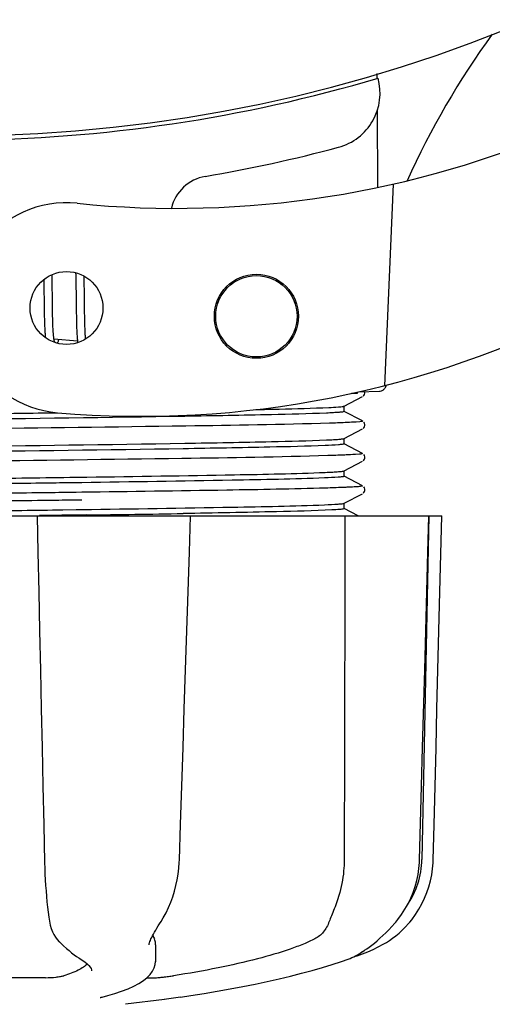
# Model space of a CAD drawing. Units: millimetres. Extents: x -5 to 3905, y -5 to 5405.
# Drawn here: x 988 to 1022, y 1483 to 1554 of the extents above; entities that cross this region are included whole.
import ezdxf

# ---------------------------------------------------------------- set-up
doc = ezdxf.new("R2010")
doc.units = ezdxf.units.MM
doc.layers.add('COTAS', color=7, linetype='Continuous')
doc.styles.add('ARIAL', font='arial.ttf')
doc.dimstyles.new('Diseño_PlanosFabricacion', dxfattribs={"dimtxt": 40, "dimasz": 45, "dimexe": 10, "dimexo": 10, "dimgap": 10, "dimtad": 1, "dimtih": 1, "dimtoh": 1, "dimdec": 0, "dimzin": 1, "dimdsep": 46, "dimtxsty": 'ARIAL', "dimcen": 15, "dimadec": 0, "dimazin": 0, "dimtp": 0.05, "dimtm": 0.05, "dimtfac": 1, "dimtdec": 0, "dimtofl": 0, "dimtmove": 0, "dimatfit": 3, "dimfxl": 0, "dimtolj": 1, "dimarcsym": 0})

# ---------------------------------------------------------------- blocks, each defined once
blk = doc.blocks.new('*D5')
at = {"layer": 'COTAS', "color": 0, "lineweight": -2}
for p, q in [((1653.342, 1834.363), (1653.342, 1341.006)), ((588.342, 1563.363), (588.342, 1341.006)), ((633.342, 1351.006), (1608.342, 1351.006))]:
    blk.add_line(p, q, dxfattribs=at)
at = {"layer": 'COTAS', "color": 0}
for points in [[(633.342, 1358.506), (633.342, 1343.506), (588.342, 1351.006)], [(1608.342, 1358.506), (1608.342, 1343.506), (1653.342, 1351.006)]]:
    blk.add_solid(points, dxfattribs=at)
at = {"layer": 'Defpoints', "color": 0}
for p in [(1653.342, 1844.363), (588.342, 1573.363), (1653.342, 1351.006)]:
    blk.add_point(p, dxfattribs=at)
at = {"layer": 'COTAS', "color": 0, "insert": (1120.842, 1381.429), "char_height": 40, "attachment_point": 5, "style": 'ARIAL'}
blk.add_mtext('\\A1;1065 mm', dxfattribs=at)

msp = doc.modelspace()

# ---------------------------------------------------------------- linework, layer by layer
for p, q in [((1013.58, 1549.79), (1013.581, 1549.474)), ((1013.593, 1547.136), (1013.618, 1541.677)), ((1014.735, 1541.914), (1014.107, 1527.537)), ((992.077, 1535.594), (992.082, 1535.426)), ((989.805, 1535.107), (989.811, 1534.758)), ((990.398, 1535.185), (990.392, 1535.465)), ((990.405, 1534.752), (990.398, 1535.185)), ((992.082, 1535.426), (992.087, 1535.233)), ((992.087, 1535.233), (992.094, 1534.925)), ((992.094, 1534.925), (992.099, 1534.596)), ((992.682, 1535.207), (992.678, 1535.357)), ((992.689, 1534.851), (992.682, 1535.207)), ((992.699, 1534.227), (992.689, 1534.851)), ((989.811, 1534.758), (989.817, 1534.284)), ((989.817, 1534.284), (989.824, 1533.654)), ((990.417, 1533.765), (990.405, 1534.752)), ((992.099, 1534.596), (992.106, 1534.126)), ((992.106, 1534.126), (992.122, 1532.818)), ((989.824, 1533.654), (989.835, 1532.874)), ((990.424, 1533.237), (990.417, 1533.765)), ((989.835, 1532.874), (989.842, 1532.495)), ((990.43, 1532.835), (990.424, 1533.237)), ((990.435, 1532.551), (990.43, 1532.835)), ((992.122, 1532.818), (992.129, 1532.41)), ((992.716, 1532.77), (992.71, 1533.233)), ((992.722, 1532.446), (992.716, 1532.77)), ((989.842, 1532.495), (989.848, 1532.254)), ((989.848, 1532.254), (989.854, 1532.024)), ((989.854, 1532.024), (989.862, 1531.808)), ((990.441, 1532.282), (990.435, 1532.551)), ((990.449, 1532.031), (990.441, 1532.282)), ((990.454, 1531.873), (990.449, 1532.031)), ((992.129, 1532.41), (992.134, 1532.148)), ((992.134, 1532.148), (992.141, 1531.901)), ((992.729, 1532.142), (992.722, 1532.446)), ((992.734, 1531.952), (992.729, 1532.142)), ((989.862, 1531.808), (989.871, 1531.608)), ((990.46, 1531.724), (990.454, 1531.873)), ((990.467, 1531.583), (990.46, 1531.724)), ((990.474, 1531.452), (990.467, 1531.583)), ((992.141, 1531.901), (992.148, 1531.671)), ((992.148, 1531.671), (992.157, 1531.463)), ((992.739, 1531.772), (992.734, 1531.952)), ((992.746, 1531.603), (992.739, 1531.772)), ((992.753, 1531.444), (992.746, 1531.603)), ((992.76, 1531.296), (992.753, 1531.444)), ((992.211, 1530.705), (990.529, 1530.867)), ((1012.256, 1527.091), (1013.771, 1527.153)), ((1011.233, 1526.079), (1012.545, 1526.763)), ((1012.182, 1527.004), (1011.774, 1526.988)), ((1011.774, 1526.988), (1012.182, 1527.004)), ((1012.182, 1527.004), (1012.189, 1527.076)), ((1012.605, 1526.802), (1012.65, 1526.849)), ((1012.65, 1526.849), (1012.692, 1526.917)), ((1012.545, 1525.021), (1011.233, 1525.705)), ((1011.242, 1525.695), (1011.242, 1526.088)), ((1011.233, 1523.77), (1012.545, 1524.454)), ((1012.605, 1524.493), (1012.65, 1524.54)), ((1012.65, 1524.54), (1012.692, 1524.608)), ((1012.692, 1524.866), (1012.651, 1524.934)), ((1011.242, 1523.386), (1011.242, 1523.779)), ((1012.545, 1522.712), (1011.233, 1523.396)), ((1012.605, 1522.184), (1012.65, 1522.231)), ((1012.65, 1522.231), (1012.692, 1522.299)), ((1012.692, 1522.557), (1012.651, 1522.625)), ((1011.233, 1521.461), (1012.545, 1522.145)), ((1011.242, 1521.077), (1011.242, 1521.47)), ((992.512, 1521.016), (992.873, 1521.021)), ((1012.545, 1520.403), (1011.233, 1521.087)), ((992.111, 1520.618), (991.164, 1520.605)), ((992.51, 1520.623), (992.111, 1520.618)), ((1012.692, 1520.248), (1012.651, 1520.316)), ((992.524, 1519.935), (992.124, 1519.929)), ((992.524, 1519.385), (992.131, 1519.38)), ((1011.233, 1519.152), (1012.545, 1519.836)), ((1012.605, 1519.875), (1012.65, 1519.922)), ((1012.65, 1519.922), (1012.692, 1519.99)), ((991.164, 1518.689), (992.111, 1518.702)), ((992.111, 1518.702), (992.537, 1518.708)), ((1011.226, 1519.149), (1011.233, 1519.152)), ((1012.228, 1518.26), (1011.233, 1518.778)), ((1011.242, 1518.768), (1011.242, 1519.161)), ((948.477, 1518.26), (1018.206, 1518.26)), ((989.323, 1518.26), (989.38, 1515.647)), ((989.799, 1518.277), (989.493, 1518.273)), ((1000.066, 1518.244), (989.796, 1518.244)), ((992.85, 1518.319), (992.542, 1518.315)), ((1000.277, 1518.239), (1000.278, 1518.26)), ((1017.27, 1518.244), (1012.554, 1518.244)), ((1017.292, 1518.26), (1016.792, 1493.76)), ((1017.217, 1515.663), (1017.287, 1518.242)), ((1017.287, 1518.242), (1017.287, 1518.26)), ((1018.206, 1518.243), (1018.206, 1518.26)), ((1016.618, 1493.726), (1016.763, 1498.99)), ((1011.248, 1496.452), (1011.242, 1493.76)), ((1011.249, 1496.86), (1011.248, 1496.452)), ((1016.61, 1493.534), (1016.618, 1493.726)), ((990.188, 1489.487), (990.188, 1489.487)), ((998.073, 1489.172), (998.175, 1489.333)), ((1014.859, 1489.218), (1014.919, 1489.29)), ((1014.919, 1489.29), (1015.068, 1489.474)), ((990.919, 1487.872), (991.02, 1487.775)), ((991.02, 1487.775), (991.22, 1487.589)), ((997.323, 1487.661), (997.323, 1487.659)), ((997.787, 1487.667), (997.766, 1486.469)), ((1012.306, 1487.02), (1012.42, 1487.092)), ((1012.554, 1487.18), (1012.42, 1487.092)), ((992.387, 1486.682), (992.388, 1486.682)), ((992.388, 1486.682), (992.547, 1486.582)), ((992.547, 1486.582), (992.741, 1486.444)), ((997.747, 1486.27), (997.766, 1486.482)), ((997.766, 1486.482), (997.766, 1486.465)), ((1011.042, 1486.48), (1011.526, 1486.649)), ((1011.526, 1486.649), (1011.661, 1486.699)), ((1011.952, 1486.828), (1012.169, 1486.893)), ((1012.169, 1486.893), (1012.551, 1487.025)), ((1012.181, 1486.947), (1012.306, 1487.02)), ((993.22, 1485.809), (993.22, 1485.817)), ((989.938, 1485.325), (983.457, 1485.325)), ((997.166, 1485.325), (997.846, 1485.325)), ((993.952, 1483.938), (993.964, 1483.941)), ((998.407, 1483.765), (995.624, 1483.427)), ((999.559, 1483.933), (998.398, 1483.764))]:
    msp.add_line(p, q)
for points in [[(992.71, 1533.233), (992.704, 1533.723), (992.699, 1534.227)], [(989.871, 1531.608), (989.876, 1531.514), (989.881, 1531.424), (989.886, 1531.338), (989.891, 1531.256), (989.897, 1531.178), (989.903, 1531.105), (989.91, 1531.035), (989.917, 1530.969), (989.917, 1530.969)], [(990.53, 1530.864), (990.524, 1530.899), (990.519, 1530.937), (990.514, 1530.977), (990.509, 1531.02), (990.504, 1531.066), (990.5, 1531.114), (990.495, 1531.164), (990.491, 1531.217), (990.486, 1531.272), (990.482, 1531.33), (990.478, 1531.39), (990.474, 1531.452)], [(992.157, 1531.463), (992.161, 1531.365), (992.166, 1531.273), (992.171, 1531.185), (992.176, 1531.101), (992.182, 1531.022), (992.188, 1530.946), (992.194, 1530.874), (992.2, 1530.806), (992.207, 1530.742)], [(992.791, 1530.872), (992.787, 1530.918), (992.782, 1530.974), (992.777, 1531.033), (992.773, 1531.094), (992.768, 1531.159), (992.764, 1531.226), (992.76, 1531.296)], [(990.57, 1530.678), (990.571, 1530.676), (990.574, 1530.671), (990.573, 1530.672), (990.571, 1530.677), (990.568, 1530.685), (990.564, 1530.697), (990.56, 1530.712), (990.555, 1530.73), (990.55, 1530.751), (990.545, 1530.775), (990.54, 1530.802), (990.535, 1530.832), (990.53, 1530.864)], [(990.789, 1530.565), (990.799, 1530.589), (990.816, 1530.631), (990.832, 1530.675), (990.849, 1530.722), (990.865, 1530.772), (990.882, 1530.825), (990.885, 1530.833)], [(992.207, 1530.742), (992.214, 1530.68), (992.221, 1530.622), (992.223, 1530.609)], [(1012.692, 1526.917), (1012.716, 1526.997), (1012.718, 1527.085), (1012.711, 1527.11)], [(1012.692, 1524.608), (1012.716, 1524.688), (1012.718, 1524.776), (1012.692, 1524.866)], [(1012.692, 1522.299), (1012.716, 1522.379), (1012.718, 1522.467), (1012.692, 1522.557)], [(1012.692, 1519.99), (1012.716, 1520.07), (1012.718, 1520.158), (1012.692, 1520.248)], [(1000.103, 1512.857), (1000.194, 1515.66), (1000.277, 1518.239)], [(1018.002, 1510.048), (1018.072, 1512.841), (1018.206, 1518.243)], [(989.38, 1515.647), (989.44, 1512.843), (989.501, 1510.049), (989.561, 1507.265), (989.622, 1504.491), (989.682, 1501.727), (989.741, 1498.973), (989.801, 1496.229), (989.86, 1493.529)], [(1016.99, 1507.281), (1017.065, 1510.065), (1017.217, 1515.663)], [(999.741, 1501.741), (999.831, 1504.505), (999.922, 1507.279), (1000.103, 1512.857)], [(1017.794, 1501.725), (1017.863, 1504.49), (1018.002, 1510.048)], [(1016.763, 1498.99), (1016.838, 1501.744), (1016.99, 1507.281)], [(999.479, 1493.724), (999.562, 1496.243), (999.741, 1501.741)], [(1017.593, 1493.727), (1017.656, 1496.227), (1017.794, 1501.725)], [(989.86, 1493.529), (989.873, 1493.122), (989.89, 1492.715), (989.91, 1492.309), (989.935, 1491.908), (989.964, 1491.511), (989.996, 1491.12), (990.033, 1490.737), (990.073, 1490.364), (990.116, 1490.001), (990.164, 1489.651), (990.188, 1489.487)], [(998.175, 1489.333), (998.332, 1489.594), (998.527, 1489.951), (998.704, 1490.32), (998.864, 1490.7), (999.006, 1491.089), (999.13, 1491.486), (999.235, 1491.89), (999.322, 1492.299), (999.391, 1492.712), (999.44, 1493.127), (999.471, 1493.543), (999.479, 1493.724)], [(1015.068, 1489.474), (1015.335, 1489.837), (1015.579, 1490.213), (1015.798, 1490.602), (1015.993, 1491.002), (1016.161, 1491.41), (1016.304, 1491.827), (1016.42, 1492.249), (1016.51, 1492.675), (1016.574, 1493.104), (1016.61, 1493.534)], [(1015.921, 1489.292), (1016.057, 1489.461), (1016.321, 1489.824), (1016.563, 1490.2), (1016.78, 1490.588), (1016.972, 1490.987), (1017.139, 1491.396), (1017.28, 1491.811), (1017.396, 1492.232), (1017.485, 1492.658), (1017.547, 1493.087), (1017.584, 1493.516), (1017.592, 1493.727)], [(990.188, 1489.487), (990.209, 1489.354), (990.267, 1489.08), (990.34, 1488.829), (990.425, 1488.604), (990.522, 1488.401), (990.634, 1488.215), (990.76, 1488.045), (990.899, 1487.892), (990.918, 1487.873)], [(997.323, 1487.661), (997.325, 1487.698), (997.334, 1487.751), (997.351, 1487.818), (997.377, 1487.896), (997.411, 1487.986), (997.454, 1488.086), (997.506, 1488.194), (997.566, 1488.311), (997.633, 1488.437), (997.708, 1488.57), (997.79, 1488.71), (997.879, 1488.857), (997.973, 1489.011), (998.073, 1489.172)], [(1012.554, 1487.18), (1012.699, 1487.278), (1012.856, 1487.388), (1013.026, 1487.51), (1013.206, 1487.646), (1013.395, 1487.795), (1013.591, 1487.957), (1013.795, 1488.132), (1014.003, 1488.322), (1014.214, 1488.525), (1014.428, 1488.742), (1014.643, 1488.973), (1014.859, 1489.218)], [(1014.21, 1487.816), (1014.249, 1487.84), (1014.469, 1487.979), (1014.694, 1488.136), (1014.923, 1488.31), (1015.153, 1488.502), (1015.384, 1488.712), (1015.611, 1488.941), (1015.835, 1489.189), (1015.921, 1489.292)], [(1012.551, 1487.025), (1012.928, 1487.173), (1013.3, 1487.336), (1013.666, 1487.514), (1014.025, 1487.708), (1014.21, 1487.816)], [(991.22, 1487.589), (991.416, 1487.414), (991.606, 1487.252), (991.791, 1487.102), (991.971, 1486.965), (992.145, 1486.84), (992.312, 1486.729), (992.387, 1486.682)], [(992.741, 1486.444), (992.9, 1486.312), (993.024, 1486.19), (993.115, 1486.077), (993.177, 1485.974), (993.211, 1485.884), (993.22, 1485.809)], [(999.559, 1483.933), (1000.304, 1484.045), (1001.248, 1484.195), (1002.181, 1484.353), (1003.1, 1484.518), (1004.003, 1484.69), (1004.888, 1484.868), (1005.752, 1485.052), (1006.594, 1485.242), (1007.41, 1485.438), (1008.199, 1485.638), (1008.959, 1485.843), (1009.687, 1486.052), (1010.382, 1486.264), (1011.042, 1486.48)], [(1011.661, 1486.699), (1011.794, 1486.755), (1011.925, 1486.814), (1012.054, 1486.878), (1012.181, 1486.947)], [(993.964, 1483.941), (994.373, 1484.048), (994.881, 1484.197), (995.361, 1484.358), (995.814, 1484.533), (996.23, 1484.721), (996.595, 1484.917), (996.909, 1485.12), (997.175, 1485.333), (997.391, 1485.553), (997.559, 1485.783), (997.678, 1486.023), (997.747, 1486.27)], [(993.835, 1483.902), (993.834, 1483.902), (993.835, 1483.902), (993.84, 1483.904), (993.85, 1483.908), (993.864, 1483.913), (993.881, 1483.918), (993.901, 1483.924), (993.925, 1483.931), (993.952, 1483.938)]]:
    msp.add_lwpolyline(points)
for centre, radius in [((991.427, 1533.081), 2.6), ((1004.975, 1532.49), 3), ((1004.975, 1532.49), 2.9)]:
    msp.add_circle(centre, radius)
for centre, radius, start, end in [((983.342, 1651.36), 106, 270.33215, 89.66785), ((1070.196, 1517.531), 59.77, 144.05746, 155.67244), ((983.342, 1651.36), 106.3, 270.33215, 286.57051), ((1009.803, 1548.406), 4, 284.97707, 15.49244), ((999.268, 1610.184), 70, 264.19138, 293.5863), ((983.366, 1647.231), 106.3, 279.72445, 284.97707), ((1001.827, 1539.501), 3, 99.72445, 166.70269), ((991.427, 1533.081), 7.5, 84.21324, 265.10663), ((996.759, 1595.354), 70, 265.10663, 297.21343), ((1013.75, 1527.643), 0.49, 272.35579, 277.11893), ((953.786, 4359.55), 2841.499, 270.787692, 270.926755), ((1010.793, 1493.882), 6, 325.18379, 358.83086), ((1019.309, 1497.528), 23.583, 202.90852, 203.59748)]:
    msp.add_arc(centre, radius, start, end)
for points, knots in [([(1013.811, 1527.157), (1013.877, 1527.165), (1014.008, 1527.209), (1014.11, 1527.302), (1014.15, 1527.355)], [0, 0, 0, 0, 0.500013, 1, 1, 1, 1]), ([(1004.937, 1525.836), (1005.495, 1525.848), (1007.234, 1525.888), (1008.973, 1525.929), (1010.152, 1525.985)], [0, 0, 0, 0, 0.321272, 1, 1, 1, 1]), ([(1011.234, 1525.687), (1011.201, 1525.668), (1011.074, 1525.659), (1010.829, 1525.628), (1010.442, 1525.607), (1010.142, 1525.592), (1009.969, 1525.584)], [0, 0, 0, 0, 0.091023, 0.288418, 0.591839, 1, 1, 1, 1]), ([(1010.152, 1525.985), (1010.376, 1525.996), (1010.719, 1526.017), (1011.063, 1526.041), (1011.18, 1526.064)], [0, 0, 0, 0, 0.65184, 1, 1, 1, 1]), ([(1011.18, 1526.064), (1011.191, 1526.066), (1011.209, 1526.07), (1011.226, 1526.076), (1011.233, 1526.079)], [0, 0, 0, 0, 0.603263, 1, 1, 1, 1]), ([(1011.242, 1525.696), (1011.242, 1525.694), (1011.24, 1525.69), (1011.236, 1525.688), (1011.234, 1525.687)], [0, 0, 0, 0, 0.399383, 1, 1, 1, 1]), ([(983.342, 1525.511), (983.969, 1525.519), (986.452, 1525.552), (988.935, 1525.585), (990.791, 1525.61)], [0, 0, 0, 0, 0.2526, 1, 1, 1, 1]), ([(1009.969, 1525.584), (1008.662, 1525.526), (1005.294, 1525.447), (996.418, 1525.285), (988.849, 1525.191), (983.342, 1525.118)], [0, 0, 0, 0, 0.147329, 0.379515, 1, 1, 1, 1]), ([(1012.545, 1525.021), (1012.602, 1524.992), (1011.95, 1524.933), (1011.86, 1524.931), (1011.609, 1524.919)], [0, 0, 0, 0, 0.203933, 1, 1, 1, 1]), ([(1010.193, 1524.864), (1006.774, 1524.754), (998.231, 1524.632), (989.69, 1524.515), (984.569, 1524.451)], [0, 0, 0, 0, 0.400445, 1, 1, 1, 1]), ([(1011.609, 1524.919), (1011.511, 1524.914), (1011.039, 1524.892), (1010.566, 1524.876), (1010.193, 1524.864)], [0, 0, 0, 0, 0.208781, 1, 1, 1, 1]), ([(983.342, 1523.202), (988.849, 1523.275), (996.418, 1523.369), (1005.294, 1523.531), (1008.662, 1523.61), (1009.969, 1523.668)], [0, 0, 0, 0, 0.620485, 0.852671, 1, 1, 1, 1]), ([(1009.969, 1523.668), (1010.14, 1523.676), (1010.439, 1523.691), (1010.824, 1523.712), (1011.07, 1523.741), (1011.197, 1523.752), (1011.233, 1523.77)], [0, 0, 0, 0, 0.405449, 0.70796, 0.906279, 1, 1, 1, 1]), ([(1009.885, 1523.271), (1008.566, 1523.215), (1005.188, 1523.136), (996.34, 1522.975), (988.812, 1522.881), (983.342, 1522.809)], [0, 0, 0, 0, 0.149219, 0.381794, 1, 1, 1, 1]), ([(1011.227, 1523.375), (1011.186, 1523.358), (1011.05, 1523.345), (1010.606, 1523.299), (1010.199, 1523.285), (1009.885, 1523.271)], [0, 0, 0, 0, 0.099202, 0.299454, 1, 1, 1, 1]), ([(1011.242, 1523.387), (1011.242, 1523.384), (1011.237, 1523.379), (1011.231, 1523.376), (1011.227, 1523.375)], [0, 0, 0, 0, 0.360773, 1, 1, 1, 1]), ([(1010.064, 1522.551), (1006.6, 1522.443), (997.993, 1522.319), (989.387, 1522.202), (984.248, 1522.138)], [0, 0, 0, 0, 0.402771, 1, 1, 1, 1]), ([(1011.527, 1522.606), (1011.424, 1522.601), (1010.937, 1522.579), (1010.449, 1522.563), (1010.064, 1522.551)], [0, 0, 0, 0, 0.210205, 1, 1, 1, 1]), ([(1012.545, 1522.712), (1012.608, 1522.68), (1011.896, 1522.624), (1011.798, 1522.619), (1011.527, 1522.606)], [0, 0, 0, 0, 0.205858, 1, 1, 1, 1]), ([(983.342, 1520.893), (984.119, 1520.903), (987.176, 1520.944), (990.232, 1520.984), (992.512, 1521.016)], [0, 0, 0, 0, 0.254229, 1, 1, 1, 1]), ([(1009.846, 1520.961), (1007.645, 1520.868), (1001.865, 1520.767), (996.087, 1520.673), (992.51, 1520.623)], [0, 0, 0, 0, 0.381151, 1, 1, 1, 1]), ([(992.873, 1521.021), (996.388, 1521.071), (1002.058, 1521.163), (1007.73, 1521.263), (1009.885, 1521.355)], [0, 0, 0, 0, 0.619718, 1, 1, 1, 1]), ([(1011.226, 1521.065), (1011.183, 1521.048), (1011.043, 1521.035), (1010.586, 1520.989), (1010.169, 1520.974), (1009.846, 1520.961)], [0, 0, 0, 0, 0.100045, 0.300407, 1, 1, 1, 1]), ([(1009.885, 1521.355), (1010.068, 1521.363), (1010.387, 1521.379), (1010.797, 1521.401), (1011.06, 1521.431), (1011.195, 1521.442), (1011.233, 1521.461)], [0, 0, 0, 0, 0.406237, 0.709093, 0.907174, 1, 1, 1, 1]), ([(1011.242, 1521.077), (1011.242, 1521.075), (1011.236, 1521.069), (1011.23, 1521.067), (1011.226, 1521.065)], [0, 0, 0, 0, 0.357494, 1, 1, 1, 1]), ([(991.164, 1520.605), (990.524, 1520.596), (987.916, 1520.56), (985.309, 1520.526), (983.342, 1520.5)], [0, 0, 0, 0, 0.245573, 1, 1, 1, 1]), ([(1009.933, 1520.238), (1007.577, 1520.166), (1001.773, 1520.064), (995.97, 1519.98), (992.524, 1519.935)], [0, 0, 0, 0, 0.406136, 1, 1, 1, 1]), ([(1011.44, 1520.293), (1011.334, 1520.288), (1010.832, 1520.266), (1010.329, 1520.25), (1009.933, 1520.238)], [0, 0, 0, 0, 0.211546, 1, 1, 1, 1]), ([(1012.545, 1520.403), (1012.557, 1520.397), (1012.49, 1520.359), (1012.433, 1520.366), (1012.233, 1520.332), (1011.912, 1520.32), (1011.614, 1520.301), (1011.44, 1520.293)], [0, 0, 0, 0, 0.036253, 0.105922, 0.21205, 0.533848, 1, 1, 1, 1]), ([(992.124, 1519.929), (991.455, 1519.921), (988.723, 1519.885), (985.99, 1519.85), (983.926, 1519.825)], [0, 0, 0, 0, 0.244753, 1, 1, 1, 1]), ([(992.131, 1519.38), (991.462, 1519.371), (988.727, 1519.335), (985.992, 1519.301), (983.926, 1519.275)], [0, 0, 0, 0, 0.244743, 1, 1, 1, 1]), ([(983.342, 1518.584), (984.002, 1518.593), (986.609, 1518.627), (989.217, 1518.662), (991.164, 1518.689)], [0, 0, 0, 0, 0.253158, 1, 1, 1, 1]), ([(992.537, 1518.708), (996.108, 1518.757), (1001.878, 1518.851), (1007.649, 1518.952), (1009.846, 1519.045)], [0, 0, 0, 0, 0.618834, 1, 1, 1, 1]), ([(1010.367, 1518.676), (1009.053, 1518.607), (1005.511, 1518.528), (1001.971, 1518.458), (999.745, 1518.422)], [0, 0, 0, 0, 0.371589, 1, 1, 1, 1]), ([(1009.846, 1519.045), (1010.169, 1519.058), (1010.586, 1519.073), (1011.043, 1519.119), (1011.183, 1519.132), (1011.226, 1519.149)], [0, 0, 0, 0, 0.699593, 0.899955, 1, 1, 1, 1]), ([(1011.215, 1518.752), (1011.126, 1518.726), (1010.839, 1518.709), (1010.558, 1518.686), (1010.367, 1518.676)], [0, 0, 0, 0, 0.326967, 1, 1, 1, 1]), ([(1011.242, 1518.768), (1011.241, 1518.765), (1011.231, 1518.757), (1011.222, 1518.754), (1011.215, 1518.752)], [0, 0, 0, 0, 0.32743, 1, 1, 1, 1]), ([(992.542, 1518.315), (992.316, 1518.312), (991.402, 1518.299), (990.488, 1518.286), (989.799, 1518.277)], [0, 0, 0, 0, 0.247075, 1, 1, 1, 1]), ([(1011.242, 1493.76), (1011.241, 1493.557), (1011.214, 1492.764), (1011.087, 1491.973), (1010.931, 1491.404)], [0, 0, 0, 0, 0.256128, 1, 1, 1, 1]), ([(1010.931, 1491.404), (1010.821, 1491.005), (1010.628, 1490.445), (1010.348, 1489.763), (1010.223, 1489.463), (1010.171, 1489.326)], [0, 0, 0, 0, 0.56075, 0.800168, 1, 1, 1, 1]), ([(1010.171, 1489.326), (1010.068, 1489.058), (1009.868, 1488.68), (1009.48, 1488.289), (1009.259, 1488.146), (1009.143, 1488.087)], [0, 0, 0, 0, 0.523389, 0.763537, 1, 1, 1, 1]), ([(997.787, 1487.665), (997.788, 1487.7), (997.782, 1487.845), (997.741, 1487.987), (997.697, 1488.087)], [0, 0, 0, 0, 0.241871, 1, 1, 1, 1]), ([(1009.143, 1488.087), (1008.882, 1487.956), (1008.304, 1487.698), (1006.951, 1487.194), (1004.919, 1486.604), (1002.139, 1485.979), (1000.131, 1485.629), (999.068, 1485.465)], [0, 0, 0, 0, 0.083967, 0.181588, 0.414665, 0.691078, 1, 1, 1, 1]), ([(992.911, 1486.302), (992.825, 1486.218), (992.616, 1486.055), (992.068, 1485.746), (991.589, 1485.572), (991.242, 1485.465)], [0, 0, 0, 0, 0.191585, 0.420644, 1, 1, 1, 1]), ([(989.938, 1485.325), (990.184, 1485.325), (990.542, 1485.345), (990.976, 1485.403), (991.164, 1485.441), (991.242, 1485.465)], [0, 0, 0, 0, 0.563217, 0.81509, 1, 1, 1, 1]), ([(997.846, 1485.325), (997.91, 1485.325), (998.073, 1485.338), (998.357, 1485.367), (998.7, 1485.411), (998.944, 1485.446), (999.068, 1485.465)], [0, 0, 0, 0, 0.156035, 0.399297, 0.694492, 1, 1, 1, 1])]:
    msp.add_open_spline(points, degree=3, knots=knots)
for points in [[(1014.15, 1527.355), (1014.198, 1527.419), (1014.231, 1527.497), (1014.245, 1527.576)], [(1011.299, 1518.26), (1011.283, 1511.126), (1011.267, 1503.993), (1011.249, 1496.86)]]:
    msp.add_open_spline(points, degree=3)

# ---------------------------------------------------------------- dimensions: what is measured, and where the dimension line sits
at = {"layer": 'COTAS'}
dim = msp.add_linear_dim(base=(1653.342, 1351.006), p1=(588.342, 1573.363), p2=(1653.342, 1844.363), dimstyle='Diseño_PlanosFabricacion', override={"dimpost": ' mm'}, dxfattribs=at)
dim.commit()
dim.dimension.update_dxf_attribs({"geometry": '*D5', "text_midpoint": (1120.842, 1351.006), "dimtype": 160})

doc.saveas('drawing.dxf')
